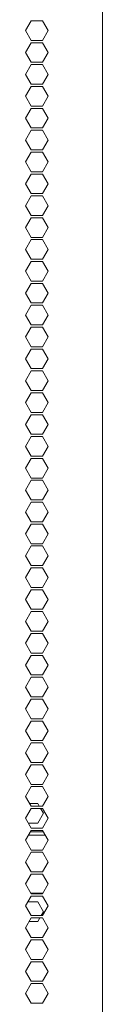
# Model space of a CAD drawing. Units: millimetres. Extents: x 1818 to 9305, y 229 to 6445.
# Drawn here: x 8982 to 9005, y 2768 to 3070 of the extents above; entities that cross this region are included whole.
import ezdxf

# ---------------------------------------------------------------- set-up
doc = ezdxf.new("R2010")
doc.units = ezdxf.units.MM
doc.layers.add('Trimetric', color=7, linetype='Continuous')

msp = doc.modelspace()

# ---------------------------------------------------------------- linework, layer by layer
at = {"layer": 'Trimetric', "color": 223, "linetype": 'Continuous', "lineweight": 18}
for p, q in [((9005.09, 4447.21), (9005.09, 2234.91)), ((8981.54, 3066.36), (8983.27, 3069.36)), ((8983.27, 3069.36), (8986.74, 3069.36)), ((8986.74, 3069.36), (8988.47, 3066.36)), ((8983.27, 3063.36), (8981.54, 3066.36)), ((8988.47, 3066.36), (8986.74, 3063.36)), ((8986.74, 3063.36), (8983.27, 3063.36)), ((8981.54, 3059.66), (8983.27, 3062.66)), ((8983.27, 3062.66), (8986.74, 3062.66)), ((8986.74, 3062.66), (8988.47, 3059.66)), ((8983.27, 3056.66), (8981.54, 3059.66)), ((8988.47, 3059.66), (8986.74, 3056.66)), ((8981.54, 3052.96), (8983.27, 3055.96)), ((8986.74, 3056.66), (8983.27, 3056.66)), ((8983.27, 3055.96), (8986.74, 3055.96)), ((8986.74, 3055.96), (8988.47, 3052.96)), ((8983.27, 3049.96), (8981.54, 3052.96)), ((8988.47, 3052.96), (8986.74, 3049.96)), ((8981.54, 3046.26), (8983.27, 3049.26)), ((8986.74, 3049.96), (8983.27, 3049.96)), ((8983.27, 3049.26), (8986.74, 3049.26)), ((8986.74, 3049.26), (8988.47, 3046.26)), ((8983.27, 3043.26), (8981.54, 3046.26)), ((8988.47, 3046.26), (8986.74, 3043.26)), ((8981.54, 3039.56), (8983.27, 3042.56)), ((8986.74, 3043.26), (8983.27, 3043.26)), ((8983.27, 3042.56), (8986.74, 3042.56)), ((8986.74, 3042.56), (8988.47, 3039.56)), ((8983.27, 3036.56), (8981.54, 3039.56)), ((8988.47, 3039.56), (8986.74, 3036.56)), ((8986.74, 3036.56), (8983.27, 3036.56)), ((8981.54, 3032.86), (8983.27, 3035.86)), ((8983.27, 3035.86), (8986.74, 3035.86)), ((8986.74, 3035.86), (8988.47, 3032.86)), ((8983.27, 3029.86), (8981.54, 3032.86)), ((8988.47, 3032.86), (8986.74, 3029.86)), ((8981.54, 3026.16), (8983.27, 3029.16)), ((8986.74, 3029.86), (8983.27, 3029.86)), ((8983.27, 3029.16), (8986.74, 3029.16)), ((8986.74, 3029.16), (8988.47, 3026.16)), ((8983.27, 3023.16), (8981.54, 3026.16)), ((8988.47, 3026.16), (8986.74, 3023.16)), ((8981.54, 3019.46), (8983.27, 3022.46)), ((8986.74, 3023.16), (8983.27, 3023.16)), ((8983.27, 3022.46), (8986.74, 3022.46)), ((8986.74, 3022.46), (8988.47, 3019.46)), ((8983.27, 3016.46), (8981.54, 3019.46)), ((8988.47, 3019.46), (8986.74, 3016.46)), ((8981.54, 3012.76), (8983.27, 3015.76)), ((8986.74, 3016.46), (8983.27, 3016.46)), ((8983.27, 3015.76), (8986.74, 3015.76)), ((8986.74, 3015.76), (8988.47, 3012.76)), ((8983.27, 3009.76), (8981.54, 3012.76)), ((8988.47, 3012.76), (8986.74, 3009.76)), ((8981.54, 3006.06), (8983.27, 3009.06)), ((8986.74, 3009.76), (8983.27, 3009.76)), ((8983.27, 3009.06), (8986.74, 3009.06)), ((8986.74, 3009.06), (8988.47, 3006.06)), ((8983.27, 3003.06), (8981.54, 3006.06)), ((8988.47, 3006.06), (8986.74, 3003.06)), ((8986.74, 3003.06), (8983.27, 3003.06)), ((8981.54, 2999.36), (8983.27, 3002.36)), ((8983.27, 3002.36), (8986.74, 3002.36)), ((8986.74, 3002.36), (8988.47, 2999.36)), ((8983.27, 2996.36), (8981.54, 2999.36)), ((8988.47, 2999.36), (8986.74, 2996.36)), ((8981.54, 2992.66), (8983.27, 2995.66)), ((8986.74, 2996.36), (8983.27, 2996.36)), ((8983.27, 2995.66), (8986.74, 2995.66)), ((8986.74, 2995.66), (8988.47, 2992.66)), ((8983.27, 2989.66), (8981.54, 2992.66)), ((8988.47, 2992.66), (8986.74, 2989.66)), ((8981.54, 2985.96), (8983.27, 2988.96)), ((8986.74, 2989.66), (8983.27, 2989.66)), ((8983.27, 2988.96), (8986.74, 2988.96)), ((8986.74, 2988.96), (8988.47, 2985.96)), ((8983.27, 2982.96), (8981.54, 2985.96)), ((8988.47, 2985.96), (8986.74, 2982.96)), ((8981.54, 2979.26), (8983.27, 2982.26)), ((8986.74, 2982.96), (8983.27, 2982.96)), ((8983.27, 2982.26), (8986.74, 2982.26)), ((8986.74, 2982.26), (8988.47, 2979.26)), ((8983.27, 2976.26), (8981.54, 2979.26)), ((8988.47, 2979.26), (8986.74, 2976.26)), ((8986.74, 2976.26), (8983.27, 2976.26)), ((8981.54, 2972.56), (8983.27, 2975.56)), ((8983.27, 2975.56), (8986.74, 2975.56)), ((8986.74, 2975.56), (8988.47, 2972.56)), ((8983.27, 2969.56), (8981.54, 2972.56)), ((8988.47, 2972.56), (8986.74, 2969.56)), ((8981.54, 2965.86), (8983.27, 2968.86)), ((8986.74, 2969.56), (8983.27, 2969.56)), ((8983.27, 2968.86), (8986.74, 2968.86)), ((8986.74, 2968.86), (8988.47, 2965.86)), ((8983.27, 2962.86), (8981.54, 2965.86)), ((8988.47, 2965.86), (8986.74, 2962.86)), ((8981.54, 2959.16), (8983.27, 2962.16)), ((8986.74, 2962.86), (8983.27, 2962.86)), ((8983.27, 2962.16), (8986.74, 2962.16)), ((8986.74, 2962.16), (8988.47, 2959.16)), ((8983.27, 2956.16), (8981.54, 2959.16)), ((8988.47, 2959.16), (8986.74, 2956.16)), ((8981.54, 2952.46), (8983.27, 2955.46)), ((8986.74, 2956.16), (8983.27, 2956.16)), ((8983.27, 2955.46), (8986.74, 2955.46)), ((8986.74, 2955.46), (8988.47, 2952.46)), ((8983.27, 2949.46), (8981.54, 2952.46)), ((8988.47, 2952.46), (8986.74, 2949.46)), ((8981.54, 2945.76), (8983.27, 2948.76)), ((8986.74, 2949.46), (8983.27, 2949.46)), ((8983.27, 2948.76), (8986.74, 2948.76)), ((8986.74, 2948.76), (8988.47, 2945.76)), ((8983.27, 2942.76), (8981.54, 2945.76)), ((8988.47, 2945.76), (8986.74, 2942.76)), ((8986.74, 2942.76), (8983.27, 2942.76)), ((8981.54, 2939.06), (8983.27, 2942.06)), ((8983.27, 2942.06), (8986.74, 2942.06)), ((8986.74, 2942.06), (8988.47, 2939.06)), ((8983.27, 2936.06), (8981.54, 2939.06)), ((8988.47, 2939.06), (8986.74, 2936.06)), ((8981.54, 2932.36), (8983.27, 2935.36)), ((8986.74, 2936.06), (8983.27, 2936.06)), ((8983.27, 2935.36), (8986.74, 2935.36)), ((8986.74, 2935.36), (8988.47, 2932.36)), ((8983.27, 2929.36), (8981.54, 2932.36)), ((8988.47, 2932.36), (8986.74, 2929.36)), ((8981.54, 2925.66), (8983.27, 2928.66)), ((8986.74, 2929.36), (8983.27, 2929.36)), ((8983.27, 2928.66), (8986.74, 2928.66)), ((8986.74, 2928.66), (8988.47, 2925.66)), ((8983.27, 2922.66), (8981.54, 2925.66)), ((8988.47, 2925.66), (8986.74, 2922.66)), ((8981.54, 2918.96), (8983.27, 2921.96)), ((8986.74, 2922.66), (8983.27, 2922.66)), ((8983.27, 2921.96), (8986.74, 2921.96)), ((8986.74, 2921.96), (8988.47, 2918.96)), ((8983.27, 2915.96), (8981.54, 2918.96)), ((8988.47, 2918.96), (8986.74, 2915.96)), ((8986.74, 2915.96), (8983.27, 2915.96)), ((8981.54, 2912.26), (8983.27, 2915.26)), ((8983.27, 2915.26), (8986.74, 2915.26)), ((8986.74, 2915.26), (8988.47, 2912.26)), ((8983.27, 2909.26), (8981.54, 2912.26)), ((8988.47, 2912.26), (8986.74, 2909.26)), ((8981.54, 2905.56), (8983.27, 2908.56)), ((8986.74, 2909.26), (8983.27, 2909.26)), ((8983.27, 2908.56), (8986.74, 2908.56)), ((8986.74, 2908.56), (8988.47, 2905.56)), ((8983.27, 2902.56), (8981.54, 2905.56)), ((8988.47, 2905.56), (8986.74, 2902.56)), ((8981.54, 2898.86), (8983.27, 2901.86)), ((8986.74, 2902.56), (8983.27, 2902.56)), ((8983.27, 2901.86), (8986.74, 2901.86)), ((8986.74, 2901.86), (8988.47, 2898.86)), ((8983.27, 2895.86), (8981.54, 2898.86)), ((8988.47, 2898.86), (8986.74, 2895.86)), ((8981.54, 2892.16), (8983.27, 2895.16)), ((8986.74, 2895.86), (8983.27, 2895.86)), ((8983.27, 2895.16), (8986.74, 2895.16)), ((8986.74, 2895.16), (8988.47, 2892.16)), ((8983.27, 2889.16), (8981.54, 2892.16)), ((8988.47, 2892.16), (8986.74, 2889.16)), ((8981.54, 2885.46), (8983.27, 2888.46)), ((8986.74, 2889.16), (8983.27, 2889.16)), ((8983.27, 2888.46), (8986.74, 2888.46)), ((8986.74, 2888.46), (8988.47, 2885.46)), ((8983.27, 2882.46), (8981.54, 2885.46)), ((8988.47, 2885.46), (8986.74, 2882.46)), ((8986.74, 2882.46), (8983.27, 2882.46)), ((8981.54, 2878.76), (8983.27, 2881.76)), ((8983.27, 2881.76), (8986.74, 2881.76)), ((8986.74, 2881.76), (8988.47, 2878.76)), ((8983.27, 2875.76), (8981.54, 2878.76)), ((8988.47, 2878.76), (8986.74, 2875.76)), ((8981.54, 2872.06), (8983.27, 2875.06)), ((8986.74, 2875.76), (8983.27, 2875.76)), ((8983.27, 2875.06), (8986.74, 2875.06)), ((8986.74, 2875.06), (8988.47, 2872.06)), ((8983.27, 2869.06), (8981.54, 2872.06)), ((8988.47, 2872.06), (8986.74, 2869.06)), ((8981.54, 2865.36), (8983.27, 2868.36)), ((8986.74, 2869.06), (8983.27, 2869.06)), ((8983.27, 2868.36), (8986.74, 2868.36)), ((8986.74, 2868.36), (8988.47, 2865.36)), ((8983.27, 2862.36), (8981.54, 2865.36)), ((8988.47, 2865.36), (8986.74, 2862.36)), ((8981.54, 2858.66), (8983.27, 2861.66)), ((8986.74, 2862.36), (8983.27, 2862.36)), ((8983.27, 2861.66), (8986.74, 2861.66)), ((8986.74, 2861.66), (8988.47, 2858.66)), ((8983.27, 2855.66), (8981.54, 2858.66)), ((8988.47, 2858.66), (8986.74, 2855.66)), ((8986.74, 2855.66), (8983.27, 2855.66)), ((8981.54, 2851.96), (8983.27, 2854.96)), ((8983.27, 2854.96), (8986.74, 2854.96)), ((8986.74, 2854.96), (8988.47, 2851.96)), ((8983.27, 2848.96), (8981.54, 2851.96)), ((8988.47, 2851.96), (8986.74, 2848.96)), ((8981.54, 2845.26), (8983.27, 2848.26)), ((8986.74, 2848.96), (8983.27, 2848.96)), ((8983.27, 2848.26), (8986.74, 2848.26)), ((8986.74, 2848.26), (8988.47, 2845.26)), ((8983.27, 2842.26), (8981.54, 2845.26)), ((8988.47, 2845.26), (8986.74, 2842.26)), ((8981.54, 2838.56), (8983.27, 2841.56)), ((8986.74, 2842.26), (8983.27, 2842.26)), ((8983.27, 2841.56), (8986.74, 2841.56)), ((8986.74, 2841.56), (8988.47, 2838.56)), ((8983.27, 2835.56), (8981.54, 2838.56)), ((8988.47, 2838.56), (8986.74, 2835.56)), ((8981.54, 2831.86), (8983.27, 2834.86)), ((8986.74, 2835.56), (8983.27, 2835.56)), ((8983.27, 2834.86), (8986.74, 2834.86)), ((8986.74, 2834.86), (8988.47, 2831.86)), ((8983.27, 2828.86), (8981.54, 2831.86)), ((8988.47, 2831.86), (8986.74, 2828.86)), ((8981.54, 2825.16), (8983.27, 2828.16)), ((8986.74, 2828.86), (8983.27, 2828.86)), ((8983.27, 2828.16), (8986.74, 2828.16)), ((8986.74, 2828.16), (8988.47, 2825.16)), ((8983.27, 2822.16), (8981.54, 2825.16)), ((8988.47, 2825.16), (8986.74, 2822.16)), ((8986.74, 2822.16), (8983.27, 2822.16)), ((8981.54, 2818.46), (8983.27, 2821.46)), ((8983.27, 2821.46), (8986.74, 2821.46)), ((8986.74, 2821.46), (8988.47, 2818.46)), ((8983.27, 2815.46), (8981.54, 2818.46)), ((8988.47, 2818.46), (8986.74, 2815.46)), ((8981.54, 2811.76), (8983.27, 2814.76)), ((8986.74, 2815.46), (8983.27, 2815.46)), ((8983.27, 2814.76), (8986.74, 2814.76)), ((8986.74, 2814.76), (8988.47, 2811.76)), ((8983.27, 2808.76), (8981.54, 2811.76)), ((8988.47, 2811.76), (8986.74, 2808.76)), ((8981.54, 2805.06), (8983.27, 2808.06)), ((8986.74, 2808.76), (8983.27, 2808.76)), ((8983.27, 2808.06), (8986.74, 2808.06)), ((8986.74, 2808.06), (8988.47, 2805.06)), ((8983.27, 2802.06), (8981.54, 2805.06)), ((8988.47, 2805.06), (8986.74, 2802.06)), ((8981.54, 2798.36), (8983.27, 2801.36)), ((8986.74, 2802.06), (8983.27, 2802.06)), ((8983.27, 2801.36), (8986.74, 2801.36)), ((8986.74, 2801.36), (8988.47, 2798.36)), ((8983.27, 2795.36), (8981.54, 2798.36)), ((8988.47, 2798.36), (8986.74, 2795.36)), ((8986.74, 2795.36), (8983.27, 2795.36)), ((8981.54, 2791.66), (8983.27, 2794.66)), ((8983.27, 2794.66), (8986.74, 2794.66)), ((8986.74, 2794.66), (8988.47, 2791.66)), ((8983.27, 2788.66), (8981.54, 2791.66)), ((8988.47, 2791.66), (8986.74, 2788.66)), ((8981.54, 2784.96), (8983.27, 2787.96)), ((8986.74, 2788.66), (8983.27, 2788.66)), ((8983.27, 2787.96), (8986.74, 2787.96)), ((8986.74, 2787.96), (8988.47, 2784.96)), ((8983.27, 2781.96), (8981.54, 2784.96)), ((8988.47, 2784.96), (8986.74, 2781.96)), ((8981.54, 2778.26), (8983.27, 2781.26)), ((8986.74, 2781.96), (8983.27, 2781.96)), ((8983.27, 2781.26), (8986.74, 2781.26)), ((8986.74, 2781.26), (8988.47, 2778.26)), ((8983.27, 2775.26), (8981.54, 2778.26)), ((8988.47, 2778.26), (8986.74, 2775.26)), ((8981.54, 2771.56), (8983.27, 2774.56)), ((8986.74, 2775.26), (8983.27, 2775.26)), ((8983.27, 2774.56), (8986.74, 2774.56)), ((8986.74, 2774.56), (8988.47, 2771.56)), ((8983.27, 2768.56), (8981.54, 2771.56)), ((8988.47, 2771.56), (8986.74, 2768.56)), ((8986.74, 2768.56), (8983.27, 2768.56))]:
    msp.add_line(p, q, dxfattribs=at)
at = {"layer": 'Trimetric', "color": 71, "linetype": 'Continuous', "lineweight": 18}
for p, q in [((8985.26, 2829.71), (8982.78, 2829.71)), ((8985.75, 2828.86), (8985.26, 2829.71)), ((8986.99, 2826.71), (8986.15, 2828.16)), ((8985.26, 2823.71), (8986.99, 2826.71)), ((8982.38, 2823.71), (8985.26, 2823.71)), ((8985.26, 2799.56), (8982.23, 2799.56)), ((8986.99, 2796.56), (8985.26, 2799.56)), ((8986.3, 2795.36), (8986.99, 2796.56)), ((8982.64, 2793.56), (8985.26, 2793.56)), ((8985.26, 2793.56), (8985.89, 2794.66))]:
    msp.add_line(p, q, dxfattribs=at)
at = {"layer": 'Trimetric', "color": 122, "linetype": 'Continuous', "lineweight": 18}
for p, q in [((8982.45, 2820.04), (8987.56, 2820.04)), ((8983.03, 2821.04), (8986.99, 2821.04)), ((8983.17, 2802.24), (8986.84, 2802.24))]:
    msp.add_line(p, q, dxfattribs=at)

doc.saveas('drawing.dxf')
